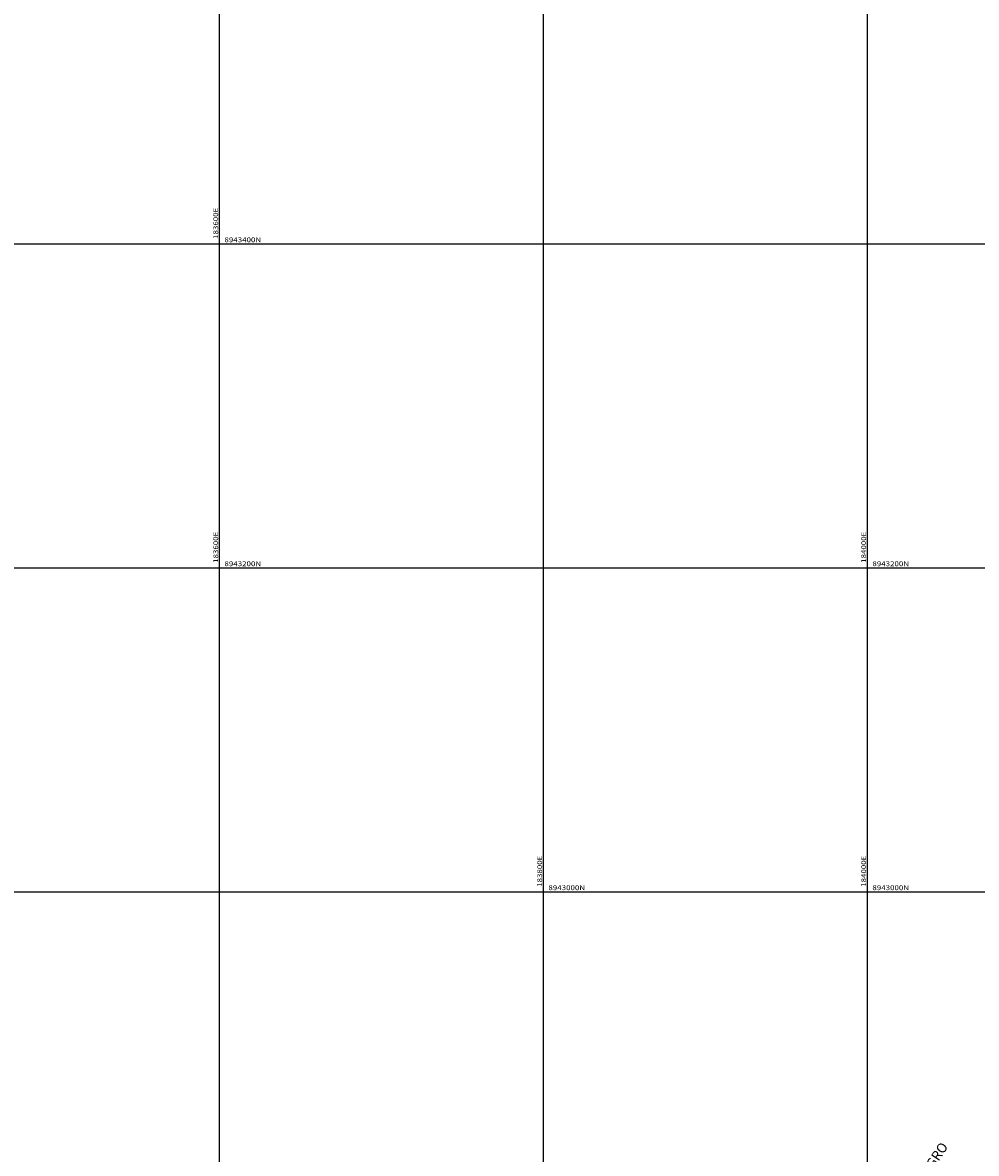
# Model space of a CAD drawing. Units: millimetres. Extents: x 181621 to 186229, y 8940800 to 8944800.
# Drawn here: x 183478 to 184067, y 8942838 to 8943537 of the extents above; entities that cross this region are included whole.
import ezdxf

# ---------------------------------------------------------------- set-up
doc = ezdxf.new("R2010")
doc.units = ezdxf.units.MM
doc.layers.add('CUADRICULA', color=2, linetype='Continuous')
doc.layers.add('TEXTO', color=7, linetype='Continuous')
doc.styles.add('ROMANC', font='ROMANC.SHX')

msp = doc.modelspace()

# ---------------------------------------------------------------- linework, layer by layer
at = {"layer": 'CUADRICULA', "color": 8}
for p, q in [((183600, 8940800), (183600, 8944800)), ((183800, 8940800), (183800, 8944800)), ((184000, 8940800), (184000, 8944800)), ((181620.54, 8943400), (186200, 8943400)), ((181620.54, 8943200), (186200, 8943200)), ((181620.54, 8943000), (186200, 8943000))]:
    msp.add_line(p, q, dxfattribs=at)

# ---------------------------------------------------------------- texts
at = {"layer": 'CUADRICULA', "color": 7, "width": 1.2}
for s, p in [('183600E', (183599.09, 8943403)), ('183600E', (183599.09, 8943203)), ('184000E', (183999.09, 8943203)), ('183800E', (183799.09, 8943003)), ('184000E', (183999.09, 8943003))]:
    msp.add_text(s, height=3, rotation=90, dxfattribs=at).set_placement(p)
for s, p in [('8943400N', (183603, 8943400.94)), ('8943200N', (183603, 8943200.94)), ('8943200N', (184003, 8943200.94)), ('8943000N', (183803, 8943000.94)), ('8943000N', (184003, 8943000.94))]:
    msp.add_text(s, height=3, dxfattribs=at).set_placement(p)
at = {"layer": 'TEXTO', "color": 0, "style": 'ROMANC'}
msp.add_text('C.P.M. EL MILAGRO', height=6, rotation=56.43787, dxfattribs=at).set_placement((184010.11, 8942782.51, -1246))

doc.saveas('drawing.dxf')
